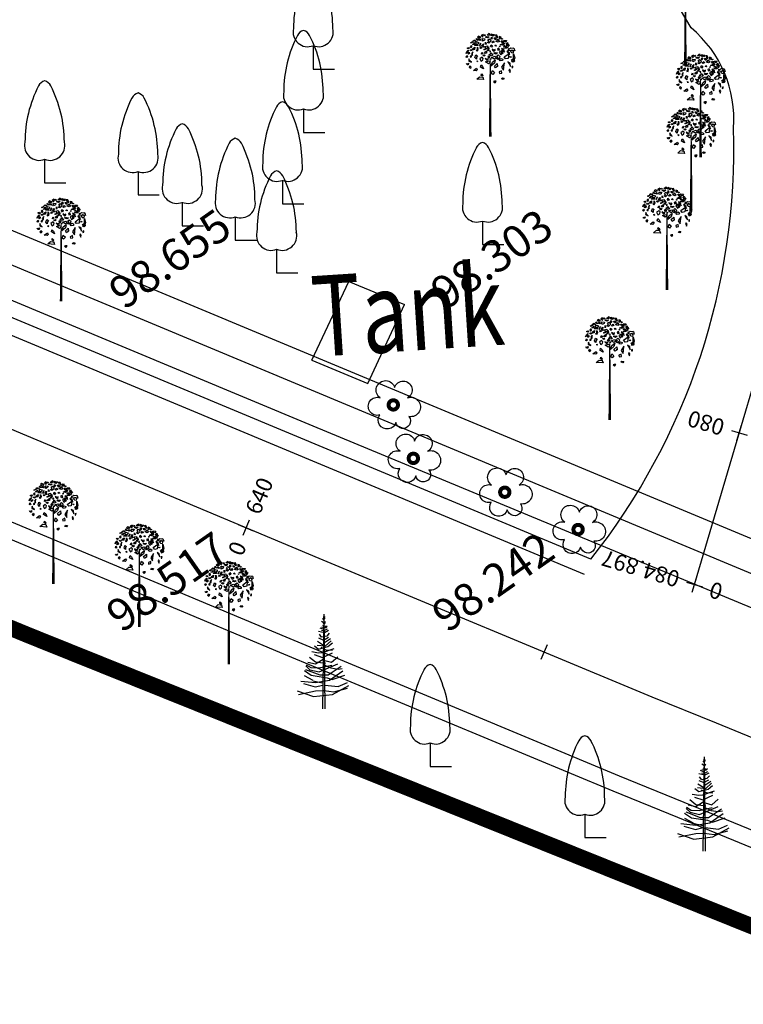
# Model space of a CAD drawing. Extents: x 10915 to 11928, y 9539 to 10230.
# Drawn here: x 11273 to 11295, y 9863 to 9893 of the extents above; entities that cross this region are included whole.
import ezdxf
from ezdxf.enums import TextEntityAlignment as Align

# ---------------------------------------------------------------- set-up
doc = ezdxf.new("R2010")
doc.units = 0
doc.header["$LTSCALE"] = 25.4
doc.header["$MEASUREMENT"] = 0
for name, pattern in [('ACAD_ISO04W100', [30, 24, -3, 0, -3]), ('F-LINE', [0.7, 0.5, 0.1, 0.1]), ('FENCELINE1', [36.83, 6.35, -2.54, -2.54, 25.4])]:
    doc.linetypes.add(name, pattern=pattern)
doc.layers.get('0').update_dxf_attribs({"linetype": 'CONTINUOUS'})
for name, color, linetype in [('BOUNDRY', 7, 'CONTINUOUS'), ('DRAIN', 5, 'CONTINUOUS'), ('drain-proposed', 4, 'CONTINUOUS'), ('EQ', 3, 'CONTINUOUS'), ('FENCE', 7, 'CONTINUOUS'), ('GRASS_JOINT', 72, 'CONTINUOUS'), ('LEVELS', 252, 'CONTINUOUS'), ('PCL', 4, 'CONTINUOUS'), ('ROAD', 1, 'CONTINUOUS'), ('SILVER', 102, 'CONTINUOUS'), ('STALBL-1', 7, 'CONTINUOUS'), ('STALBL-7', 7, 'CONTINUOUS'), ('TANK', 151, 'CONTINUOUS'), ('TEXT', 7, 'CONTINUOUS'), ('TREE', 41, 'CONTINUOUS'), ('WATER_LINE', 141, 'CONTINUOUS')]:
    doc.layers.add(name, color=color, linetype=linetype)
doc.styles.add('0MM', font='simplex.shx', dxfattribs={"height": 0.5})
doc.styles.add('STYLE1', font='txt')

# ---------------------------------------------------------------- blocks, each defined once
blk = doc.blocks.new('TRE')
at = {"layer": 'TREE'}
blk.add_lwpolyline([(-0.48, 0.405, -1.418751), (0.337, 0.974, -1.494177), (1.064, 0.402, -1.307683), (1.142, -0.653, -1.27457), (0.405, -0.982, -1.185274), (-0.497, -0.566, -1.350068), (-0.48, 0.405, 0.167231)], format="xyb", dxfattribs=at)
at = {"layer": 'TREE', "const_width": 0.225}
blk.add_lwpolyline([(0, 0, 1), (0.525, 0, 1)], format="xyb", close=True, dxfattribs=at)
blk = doc.blocks.new('GJ')
at = {"layer": 'GRASS_JOINT', "color": 95, "linetype": 'Continuous'}
for p, q in [((0.59, 2.173), (0.568, 2.195)), ((0.176, 1.731), (0.176, 1.75)), ((-0.179, 1.458), (-0.201, 1.48))]:
    blk.add_line(p, q, dxfattribs=at)
for points in [[(-0.23, 2.463), (-0.29, 2.486), (-0.315, 2.459), (-0.283, 2.44), (-0.279, 2.463), (-0.258, 2.454), (-0.255, 2.44)], [(-0.173, 2.477), (-0.18, 2.49), (-0.177, 2.527), (-0.223, 2.499), (-0.191, 2.468)], [(-0.022, 2.561), (-0.011, 2.518), (-0.035, 2.504), (-0.078, 2.513)], [(-0.531, 2.205), (-0.517, 2.186), (-0.538, 2.168), (-0.573, 2.191)], [(-0.478, 2.2), (-0.456, 2.218), (-0.453, 2.236), (-0.467, 2.25), (-0.495, 2.232)], [(-0.435, 2.35), (-0.432, 2.336), (-0.456, 2.318), (-0.485, 2.323)], [(-0.4, 2.327), (-0.382, 2.3), (-0.407, 2.282), (-0.442, 2.282), (-0.407, 2.295)], [(-0.379, 2.214), (-0.386, 2.155), (-0.417, 2.15), (-0.435, 2.173)], [(-0.393, 2.391), (-0.382, 2.372), (-0.396, 2.359), (-0.432, 2.363)], [(-0.315, 2.282), (-0.304, 2.25), (-0.389, 2.255), (-0.354, 2.286)], [(-0.272, 2.323), (-0.343, 2.341), (-0.364, 2.382), (-0.354, 2.295), (-0.311, 2.291)], [(-0.336, 2.431), (-0.318, 2.413), (-0.304, 2.382), (-0.343, 2.404)], [(-0.318, 2.214), (-0.304, 2.164), (-0.325, 2.105), (-0.343, 2.137), (-0.318, 2.155)], [(-0.262, 2.418), (-0.23, 2.395), (-0.248, 2.377), (-0.287, 2.391)], [(-0.255, 2.241), (-0.23, 2.313), (-0.269, 2.264)], [(-0.23, 2.218), (-0.216, 2.186), (-0.237, 2.177), (-0.255, 2.196)], [(-0.17, 2.295), (-0.18, 2.236), (-0.152, 2.218), (-0.191, 2.205), (-0.205, 2.255)], [(-0.045, 2.222), (-0.031, 2.172), (-0.052, 2.113), (-0.07, 2.145), (-0.045, 2.163)], [(0.344, 2.324), (0.351, 2.297), (0.302, 2.261), (0.245, 2.27)], [(0.415, 2.279), (0.45, 2.224), (0.401, 2.188), (0.33, 2.188), (0.401, 2.215)], [(0.585, 2.188), (0.606, 2.125), (0.436, 2.134), (0.507, 2.197)], [(-0.545, 2.137), (-0.555, 2.096), (-0.598, 2.06), (-0.58, 2.109)], [(-0.555, 1.982), (-0.577, 1.955), (-0.594, 1.969), (-0.58, 2.005)], [(-0.52, 2.091), (-0.517, 2.055), (-0.541, 2.037), (-0.555, 2.06)], [(-0.495, 2.141), (-0.474, 2.155), (-0.453, 2.146), (-0.456, 2.128), (-0.485, 2.123)], [(-0.495, 1.987), (-0.492, 1.969), (-0.463, 1.973), (-0.467, 2.001)], [(-0.432, 2.1), (-0.467, 2.046), (-0.442, 2.01), (-0.439, 2.046)], [(-0.315, 1.996), (-0.34, 1.969), (-0.343, 1.919), (-0.379, 1.955), (-0.357, 2.023)], [(-0.222, 1.864), (-0.179, 1.9), (-0.172, 1.936), (-0.201, 1.963), (-0.257, 1.927)], [(-0.198, 2.087), (-0.18, 2.06), (-0.205, 2.037), (-0.226, 2.046), (-0.209, 2.064)], [(-0.14, 2.025), (-0.126, 2.007), (-0.147, 1.989), (-0.183, 2.012)], [(-0.088, 2.122), (-0.095, 2.063), (-0.127, 2.058), (-0.145, 2.081)], [(0.12, 1.987), (0.149, 1.951), (0.106, 1.915), (0.035, 1.96)], [(0.259, 2.025), (0.302, 2.061), (0.309, 2.097), (0.281, 2.125), (0.224, 2.088)], [(0.457, 2.052), (0.443, 1.934), (0.38, 1.925), (0.344, 1.97)], [(0.578, 2.052), (0.606, 1.952), (0.564, 1.834), (0.528, 1.898), (0.578, 1.934)], [(-0.538, 1.815), (-0.545, 1.778), (-0.573, 1.778), (-0.591, 1.806), (-0.566, 1.801)], [(-0.527, 1.923), (-0.531, 1.869), (-0.467, 1.842), (-0.506, 1.878)], [(-0.502, 1.751), (-0.481, 1.728), (-0.492, 1.683), (-0.517, 1.71)], [(-0.322, 1.878), (-0.304, 1.86), (-0.318, 1.846)], [(-0.227, 1.772), (-0.191, 1.736), (-0.163, 1.673), (-0.241, 1.718)], [(-0.028, 1.875), (0, 1.839), (-0.042, 1.802), (-0.113, 1.848)], [(0.125, 1.898), (0.104, 1.816), (0.019, 1.744), (0.054, 1.843)], [(0.174, 1.807), (0.181, 1.734), (0.132, 1.698), (0.104, 1.744)], [(0.224, 1.907), (0.266, 1.934), (0.309, 1.916), (0.302, 1.88), (0.245, 1.871)], [(0.351, 1.825), (0.281, 1.716), (0.33, 1.644), (0.337, 1.716)], [(-0.34, 1.691), (-0.319, 1.654), (-0.347, 1.627), (-0.418, 1.636)], [(-0.184, 1.473), (-0.163, 1.409), (-0.333, 1.419), (-0.262, 1.482)], [(-0.219, 1.552), (-0.18, 1.515), (-0.195, 1.493), (-0.226, 1.511)], [(0.104, 1.589), (0.061, 1.535), (0.026, 1.562), (0.054, 1.635)], [(0.224, 1.598), (0.231, 1.562), (0.288, 1.571), (0.281, 1.626)]]:
    blk.add_lwpolyline(points, close=True, dxfattribs=at)
at = {"layer": 'GRASS_JOINT', "color": 61, "linetype": 'Continuous'}
for points in [[(-0.142, 2.527), (-0.117, 2.513), (-0.134, 2.495), (-0.152, 2.504)], [(-0.028, 2.472), (-0.067, 2.445), (-0.117, 2.463), (-0.096, 2.481), (-0.067, 2.472)], [(0.028, 2.463), (0.05, 2.436), (0.035, 2.4), (0.021, 2.418)], [(0.11, 2.527), (0.071, 2.486), (0.053, 2.509), (0.025, 2.495), (0.028, 2.545), (0.06, 2.527)], [(0.135, 2.444), (0.142, 2.405), (0.117, 2.405), (0.099, 2.442)], [(0.19, 2.454), (0.164, 2.512), (0.127, 2.51), (0.136, 2.475), (0.155, 2.489), (0.164, 2.467), (0.157, 2.455)], [(0.24, 2.423), (0.244, 2.438), (0.272, 2.461), (0.221, 2.474), (0.221, 2.429)], [(-0.205, 2.427), (-0.131, 2.422), (-0.142, 2.386), (-0.191, 2.363), (-0.202, 2.391), (-0.184, 2.404)], [(-0.071, 2.245), (-0.067, 2.191), (-0.142, 2.146), (-0.159, 2.155), (-0.099, 2.186), (-0.131, 2.232)], [(-0.117, 2.336), (-0.103, 2.304), (-0.113, 2.277), (-0.117, 2.304)], [(-0.025, 2.422), (0.014, 2.386), (0.007, 2.35), (-0.035, 2.313), (-0.071, 2.332), (-0.028, 2.354), (-0.057, 2.395)], [(0.021, 2.273), (0.053, 2.245), (0.035, 2.209), (0.011, 2.241)], [(0.078, 2.372), (0.099, 2.336), (0.06, 2.323), (0.042, 2.336)], [(0.131, 2.268), (0.156, 2.245), (0.145, 2.236), (0.12, 2.245)], [(0.182, 2.41), (0.231, 2.355), (0.198, 2.336), (0.147, 2.355), (0.159, 2.382), (0.181, 2.379)], [(0.241, 2.245), (0.241, 2.223), (0.23, 2.232)], [(0.339, 2.317), (0.292, 2.326), (0.27, 2.373), (0.298, 2.371), (0.312, 2.345)], [(0.297, 2.436), (0.305, 2.409), (0.28, 2.408), (0.274, 2.427)], [(0.406, 2.376), (0.384, 2.337), (0.356, 2.345), (0.333, 2.381)], [(0.347, 2.264), (0.393, 2.218), (0.34, 2.227)], [(0.475, 2.258), (0.419, 2.257), (0.422, 2.285), (0.393, 2.296), (0.43, 2.329), (0.44, 2.293)], [(-0.041, 2), (-0.01, 1.973), (-0.027, 1.937), (-0.052, 1.969)], [(0.012, 2.071), (0.061, 2.015), (0.028, 1.997), (-0.023, 2.016), (-0.011, 2.043), (0.011, 2.04)], [(0.007, 2.118), (-0.007, 2.123), (-0.018, 2.105), (0.007, 2.096)], [(0.06, 2.141), (0.085, 2.114), (0.12, 2.137), (0.12, 2.155), (0.085, 2.141), (0.046, 2.164)], [(0.18, 2.07), (0.141, 2.043), (0.091, 2.061), (0.112, 2.079), (0.141, 2.07)], [(0.199, 2.02), (0.238, 1.983), (0.23, 1.947), (0.188, 1.911), (0.153, 1.929), (0.195, 1.952), (0.167, 1.992)], [(0.234, 2.138), (0.216, 2.188), (0.18, 2.17), (0.191, 2.138), (0.209, 2.151)], [(0.322, 2.06), (0.304, 2.109), (0.269, 2.091), (0.279, 2.06), (0.297, 2.073)], [(0.353, 2.089), (0.346, 2.139), (0.282, 2.184), (0.297, 2.153)], [(0.481, 2.023), (0.474, 2.073), (0.41, 2.118), (0.425, 2.087)], [(0.453, 2.182), (0.471, 2.168), (0.456, 2.164)], [(0.517, 1.978), (0.499, 1.96), (0.478, 1.973)], [(0.559, 2.128), (0.534, 2.141), (0.499, 2.105), (0.524, 2.078), (0.573, 2.073), (0.58, 2.105)], [(-0.109, 1.914), (-0.084, 1.887), (-0.049, 1.909), (-0.049, 1.927), (-0.084, 1.914), (-0.123, 1.936)], [(0.007, 1.933), (0.025, 1.923), (0.014, 1.914), (0, 1.919)], [(0.506, 1.737), (0.495, 1.815), (0.439, 1.846), (0.471, 1.801)], [(0.559, 1.91), (0.587, 1.923), (0.598, 1.864), (0.587, 1.851), (0.538, 1.851), (0.545, 1.864), (0.573, 1.874)], [(0.541, 1.737), (0.538, 1.706), (0.559, 1.71), (0.562, 1.742)], [(0.485, 1.583), (0.499, 1.633), (0.474, 1.669), (0.463, 1.638), (0.474, 1.62)], [(0.12, 1.329), (0.149, 1.37), (0.11, 1.37), (0.085, 1.361)], [(0.301, 1.456), (0.347, 1.447), (0.322, 1.415), (0.283, 1.425)]]:
    blk.add_lwpolyline(points, close=True, dxfattribs=at)
at = {"layer": 'GRASS_JOINT', "color": 65}
blk.add_lwpolyline([(0, 1.919, 0.0281, 0.0656, 0), (0, 0, 0.0281, 0.0281, 0)], format="xyseb", dxfattribs=at)
blk = doc.blocks.new('EQ')
for p, q in [((0, 0.779), (0, 0)), ((0, 0), (0.706, 0))]:
    blk.add_line(p, q)
for centre, radius, start, end in [((0.093, 3.062), 0.334, 106.2525, 152.5037), ((-0.093, 3.062), 0.334, 27.4963, 73.7475), ((3.439, 1.349), 4.092, 152.8553, 180), ((-3.439, 1.349), 4.092, 0, 27.1447), ((-0.179, 1.232), 0.488, 166.1625, 291.5843), ((0.179, 1.232), 0.488, 248.4157, 13.8375)]:
    blk.add_arc(centre, radius, start, end)
blk = doc.blocks.new('SIL')
for p, q in [((-0.159616, 5.88544), (-0.086016, 5.791072)), ((-0.076832, 6.144), (-0.1536, 0)), ((-0.104416, 5.979808), (0.006016, 5.979808)), ((-0.076832, 6.144), (0, 0)), ((-0.067616, 5.814656), (0.024416, 5.909024)), ((-0.104416, 5.177632), (-0.30688, 5.248416)), ((-0.214848, 5.696704), (0.006016, 5.555136)), ((-0.214848, 5.3192), (0.024416, 5.272)), ((-0.159616, 5.437152), (0.024416, 5.366368)), ((-0.104416, 5.555136), (0.042816, 5.673088)), ((-0.049216, 5.083264), (0.171648, 5.201216)), ((0.024416, 5.295584), (0.153216, 5.389984)), ((0.024416, 5.366368), (0.098016, 5.272)), ((-0.030816, 4.941696), (-0.41728, 5.036064)), ((-0.214848, 5.106848), (-0.086016, 5.083264)), ((0.226848, 5.083264), (-0.030816, 4.941696)), ((-1.355872, 2.157632), (-0.785344, 1.850912)), ((-1.392672, 1.63856), (-0.638144, 1.426208)), ((-0.785344, 1.827328), (-0.159616, 1.68576)), ((-0.638144, 1.426208), (-0.141216, 1.544192)), ((-0.012416, 1.544192), (0.870976, 1.449824)), ((0.870976, 1.449824), (1.459904, 1.709344))]:
    blk.add_line(p, q)
for points in [[(-0.41728, 4.611392), (-0.086016, 4.469824), (0.226848, 4.65856)], [(0.282048, 4.918112), (0.116416, 4.729344), (-0.214848, 4.65856), (-0.36208, 4.847328)], [(-0.030816, 4.304672), (0.35568, 4.564192)], [(-0.840576, 3.714816), (-0.41728, 3.644032), (-0.159616, 3.667616), (0.594912, 3.927168)], [(-0.674944, 4.09232), (-0.41728, 3.879968), (0.190048, 4.04512), (0.484512, 4.281056)], [(-0.509312, 4.13952), (0.042816, 4.09232), (0.41088, 4.422624)], [(-0.472512, 4.39904), (-0.086016, 4.13952)], [(-0.270048, 3.997952), (0.061216, 3.8328), (0.502912, 3.809184)], [(-1.11664, 3.030592), (-0.619712, 2.91264), (-0.122816, 3.21936)], [(-1.006208, 3.360896), (-0.619712, 3.054176), (0.042816, 2.959808)], [(-0.693344, 3.52608), (-0.159616, 3.337312), (0.502912, 3.644032)], [(-0.012416, 3.148576), (0.42928, 3.030592), (0.834176, 3.384512)], [(-1.263872, 2.55872), (-0.32528, 2.204832), (0.208448, 2.204832), (1.055008, 2.771072)], [(-1.24544, 2.794656), (-0.987808, 2.535136), (-0.38048, 2.393568), (0.834176, 2.91264)], [(-1.20864, 2.86544), (-0.914176, 2.676704), (-0.39888, 2.653088), (0.44768, 2.841856)], [(-0.067616, 2.86544), (0.39248, 2.653088), (0.852576, 2.582304), (1.12864, 2.629504)], [(-1.576704, 1.803712), (-0.619712, 1.709344), (0.300448, 1.850912), (1.16544, 2.464352)], [(-1.337472, 2.487936), (-0.895776, 2.181216), (0.153216, 2.016064), (0.46608, 1.898112), (1.294272, 2.181216)], [(-1.797568, 1.166688), (-0.748544, 0.789184), (0.502912, 0.930752), (1.551904, 1.520608)], [(-1.723936, 0.930752), (-0.619712, 1.166688), (-0.067616, 1.190272), (0.576512, 1.095904), (1.478304, 1.33184)]]:
    blk.add_lwpolyline(points)
blk = doc.blocks.new('STA_TIC')
blk.add_line((0, -0.04165), (0, 0.04165))
blk = doc.blocks.new('STALBL')
for p, q in [((0.0424, 0), (-0.0424, 0)), ((0, 0.0424), (0, -0.0415))]:
    blk.add_line(p, q)
blk.add_attdef('STAMAN', text='', height=0.0833).set_placement((-0.08, 0), align=Align.MIDDLE_RIGHT)
blk.add_attdef('STAPRE', text='', height=0.0833).set_placement((0.08, 0), align=Align.MIDDLE_LEFT)

msp = doc.modelspace()

# ---------------------------------------------------------------- linework, layer by layer
at = {"layer": 'BOUNDRY', "linetype": 'ACAD_ISO04W100', "const_width": 0.5}
msp.add_lwpolyline([(11442.358, 9804.93), (11405.948, 9819.704), (11386.498, 9827.92), (11369.738, 9835), (11358.358, 9839.809), (11338.468, 9847.714), (11324.378, 9853.699), (11310.208, 9859.579), (11295.928, 9865.275), (11273.268, 9874.39), (11256.563, 9881.273), (11248.119, 9884.967), (11222.747, 9895.513), (11191.513, 9907.556), (11177.065, 9913.196), (11154.3, 9921.776), (11136.867, 9928.266)], dxfattribs=at)
at = {"layer": 'DRAIN'}
for points in [[(11454.949, 9802.856), (11438.583, 9809.49), (11432.274, 9812.19), (11412.371, 9820.37), (11395.141, 9827.455), (11375.972, 9835.304), (11358.211, 9842.745), (11343.669, 9848.588), (11328.431, 9854.889), (11315.131, 9860.363), (11300.421, 9866.402), (11293.54, 9869.227), (11291.541, 9870.041), (11281.224, 9874.337), (11270.165, 9878.976), (11248.149, 9888.259), (11240.151, 9891.673), (11238.322, 9892.504), (11172.725, 9917.989), (11159.353, 9922.91), (11146.647, 9927.65), (11135.266, 9931.849)], [(11290.454, 9876.285), (11271.505, 9884.19), (11266.258, 9886.349), (11251.364, 9892.584), (11243.286, 9896.078), (11241.617, 9896.726), (11240.133, 9897.309)]]:
    msp.add_lwpolyline(points, dxfattribs=at)
at = {"layer": 'drain-proposed'}
for points in [[(11291.611, 9879.059), (11272.655, 9886.967), (11267.41, 9889.126), (11252.541, 9895.35), (11244.427, 9898.859), (11242.711, 9899.525), (11241.233, 9900.106)], [(11291.226, 9878.136), (11272.273, 9886.044), (11267.026, 9888.202), (11252.15, 9894.43), (11244.048, 9897.934), (11242.347, 9898.594), (11240.867, 9899.176)], [(11441.158, 9817.586), (11435.569, 9819.817), (11416.274, 9827.787), (11397.771, 9835.458), (11379.251, 9843.05), (11361.657, 9850.17), (11347.016, 9856.257), (11331.833, 9862.53), (11318.344, 9868.101), (11303.46, 9874.121), (11291.611, 9879.059)], [(11440.782, 9816.66), (11435.193, 9818.891), (11415.892, 9826.863), (11397.39, 9834.534), (11378.874, 9842.124), (11361.278, 9849.245), (11346.633, 9855.333), (11331.451, 9861.606), (11317.966, 9867.175), (11303.027, 9873.217), (11291.226, 9878.136)]]:
    msp.add_lwpolyline(points, dxfattribs=at)
at = {"layer": 'FENCE', "linetype": 'F-LINE'}
msp.add_lwpolyline([(11256.563, 9881.273), (11273.268, 9874.39), (11295.928, 9865.275), (11310.208, 9859.579), (11324.378, 9853.699), (11338.468, 9847.714), (11358.358, 9839.809)], dxfattribs=at)
at = {"layer": 'PCL'}
msp.add_line((11293.86, 9875.973), (11296.528, 9885.018), dxfattribs=at)
at = {"layer": 'PCL', "color": 6}
msp.add_lwpolyline([(11439.6, 9811.931), (11433.297, 9814.629), (11413.376, 9822.815), (11396.144, 9829.901), (11376.984, 9837.747), (11359.214, 9845.191), (11344.668, 9851.037), (11329.44, 9857.333), (11316.136, 9862.808), (11301.425, 9868.848), (11294.54, 9871.675), (11292.548, 9872.486), (11282.243, 9876.776), (11271.19, 9881.413), (11249.182, 9890.693), (11241.218, 9894.093), (11239.348, 9894.942), (11173.661, 9920.462), (11160.272, 9925.39), (11147.567, 9930.129), (11136.207, 9934.32)], dxfattribs=at)
at = {"layer": 'PCL'}
msp.add_arc((11285.019, 9888.413), 12, 343.566, 41.2991, dxfattribs=at)
at = {"layer": 'ROAD'}
for points in [[(11454.758, 9802.388), (11438.388, 9809.023), (11432.078, 9811.724), (11412.178, 9819.902), (11394.948, 9826.987), (11375.778, 9834.837), (11358.018, 9842.277), (11343.478, 9848.12), (11328.238, 9854.421), (11314.938, 9859.895), (11300.228, 9865.934), (11293.348, 9868.759), (11291.348, 9869.573), (11281.028, 9873.87), (11269.968, 9878.51), (11247.951, 9887.793), (11239.947, 9891.21), (11238.125, 9892.038), (11172.546, 9917.516), (11159.177, 9922.436), (11146.471, 9927.176), (11135.086, 9931.376)], [(11290.648, 9876.752), (11271.698, 9884.658), (11266.451, 9886.817), (11251.562, 9893.05), (11243.478, 9896.546), (11241.801, 9897.197), (11240.318, 9897.78)]]:
    msp.add_lwpolyline(points, dxfattribs=at)
for points in [[(11295.068, 9890.098, 0.243178), (11293.758, 9893.204, 0.183637), (11277.998, 9906.028, 0.131756), (11259.809, 9904.856, 0.004255), (11246.021, 9902.901, 0.179411), (11240.625, 9899.124)], [(11290.648, 9876.752, 0.177356), (11295.068, 9890.098)]]:
    msp.add_lwpolyline(points, format="xyb", dxfattribs=at)
at = {"layer": 'TANK'}
for points in [[(11282.018, 9882.916), (11283.158, 9885.356)], [(11283.158, 9885.356), (11284.888, 9884.636)], [(11283.748, 9882.196), (11284.888, 9884.636)], [(11282.018, 9882.916), (11283.748, 9882.196)]]:
    msp.add_lwpolyline(points, dxfattribs=at)
at = {"layer": 'WATER_LINE', "linetype": 'FENCELINE1'}
for points in [[(11282.058, 9880.873), (11250.741, 9893.937), (11173.328, 9924.376)], [(11315.248, 9867.093), (11282.058, 9880.873)]]:
    msp.add_lwpolyline(points, dxfattribs=at)

# ---------------------------------------------------------------- block references
at = {"layer": 'EQ', "xscale": 0.9331265132215776, "yscale": 0.9331265132215776, "zscale": 0.9331265132215776}
for p in [(11282.058, 9891.927), (11281.758, 9889.97), (11273.748, 9888.409), (11276.638, 9888.032), (11281.108, 9887.758), (11278.008, 9887.077), (11279.648, 9886.63), (11287.298, 9886.498), (11280.928, 9885.622), (11285.678, 9870.338), (11290.468, 9868.134)]:
    msp.add_blockref('EQ', p, dxfattribs=at)
at = {"layer": 'GRASS_JOINT', "xscale": 1.25, "yscale": 1.25, "zscale": 1.25}
for p in [(11293.578, 9892.072), (11287.538, 9889.841), (11294.048, 9889.2), (11293.758, 9887.551), (11293.008, 9885.087), (11274.258, 9884.741), (11291.238, 9881.069), (11274.018, 9875.99), (11276.678, 9874.653), (11279.448, 9873.497)]:
    msp.add_blockref('GJ', p, dxfattribs=at)
at = {"layer": 'SILVER', "xscale": 0.4759872696144157, "yscale": 0.4759872696144157, "zscale": 0.4759872696118763}
for p in [(11282.422, 9872.124), (11294.192, 9867.711)]:
    msp.add_blockref('SIL', p, dxfattribs=at)
at = {"layer": 'STALBL-1'}
ref = msp.add_blockref('STALBL', (11279.976, 9877.727), dxfattribs=dict(at, xscale=6.002400960384154, yscale=6.002400960384154, zscale=6.002400960384154, rotation=67.24049708019083))
ref.add_attrib('STAMAN', '0', dxfattribs={"height": 0.5, "rotation": 67.2405, "style": '0MM'}).set_placement((11280.012, 9877.165), align=Align.RIGHT)
ref.add_attrib('STAPRE', '640', (11280.402, 9878.096), dxfattribs={"height": 0.5, "rotation": 67.2405, "style": '0MM'})
at = {"layer": 'STALBL-1', "xscale": 6.002400960384154, "yscale": 6.002400960384154, "zscale": 6.002400960384154, "rotation": 157.3943283965885}
msp.add_blockref('STA_TIC', (11289.205, 9873.877), dxfattribs=at)
at = {"layer": 'STALBL-7'}
ref = msp.add_blockref('STALBL', (11295.246, 9880.67), dxfattribs=dict(at, xscale=6.002400960384154, yscale=6.002400960384154, zscale=6.002400960384154, rotation=163.5660249222333))
ref.add_attrib('STAMAN', '0', dxfattribs={"height": 0.5, "rotation": 163.566, "style": '0MM'}).set_placement((11295.8, 9880.767), align=Align.RIGHT)
ref.add_attrib('STAPRE', '080', (11294.833, 9881.052), dxfattribs={"height": 0.5, "rotation": 163.566, "style": '0MM'})
ref = msp.add_blockref('STALBL', (11293.86, 9875.973), dxfattribs=dict(at, xscale=6.002400960384154, yscale=6.002400960384154, zscale=6.002400960384154, rotation=163.5660249222333))
ref.add_attrib('STAMAN', '0', dxfattribs={"height": 0.5, "rotation": 163.566, "style": '0MM'}).set_placement((11294.415, 9876.07), align=Align.RIGHT)
ref.add_attrib('STAPRE', '084.897', (11293.447, 9876.355), dxfattribs={"height": 0.5, "rotation": 163.566, "style": '0MM'})
at = {"layer": 'TREE', "linetype": 'ByBlock', "xscale": 0.5509704984781313, "yscale": 0.5509704984781313, "zscale": 0.5509704984781313}
for p in [(11284.394, 9881.531), (11285.014, 9879.877), (11287.844, 9878.828), (11290.114, 9877.673)]:
    msp.add_blockref('TRE', p, dxfattribs=at)

# ---------------------------------------------------------------- texts
at = {"layer": 'LEVELS'}
for s, p in [('98.655', (11277.625, 9886.056, 98.655)), ('98.303', (11287.583, 9886.056, 98.303)), ('98.517', (11277.542, 9876.056, 98.517)), ('98.242', (11287.625, 9876.056, 98.242))]:
    msp.add_text(s, height=1, rotation=35, dxfattribs=at).set_placement(p, align=Align.MIDDLE_CENTER)
at = {"layer": 'TEXT', "color": 7, "style": 'STYLE1', "width": 0.75}
msp.add_text('Tank', height=2.5, rotation=3.69, dxfattribs=at).set_placement((11282.095, 9883.017))

doc.saveas('drawing.dxf')
